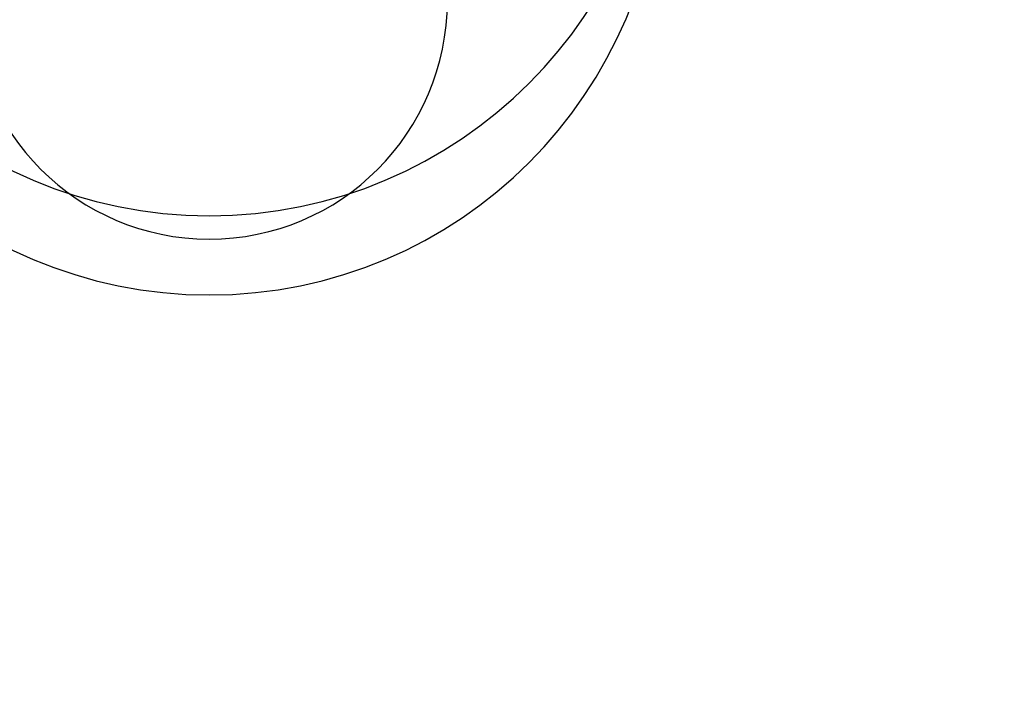
# Model space of a CAD drawing. Extents: x -5307 to 5307, y -10148 to 802.
# Drawn here: x 247 to 266, y -307 to -294 of the extents above; entities that cross this region are included whole.
import ezdxf

# ---------------------------------------------------------------- set-up
doc = ezdxf.new("R2010")
doc.units = 0
doc.header["$MEASUREMENT"] = 0
doc.layers.add('HE008', color=7, linetype='CONTINUOUS')

msp = doc.modelspace()

# ---------------------------------------------------------------- linework, layer by layer
at = {"layer": 'HE008'}
for centre, radius, start, end in [((0, -4841.48, 48.366), 5306.81, 90, 90), ((0, -4841.48, 48.366), 5296.87, 90, 90), ((0, -4841.48, 48.366), 5292.48, 90, 90), ((0, -4841.48, 48.366), 5292.39, 90, 90), ((0, -4841.48, 48.366), 5292.37, 90, 90), ((0, -4841.48, 48.366), 5289.37, 90, 90), ((0, -4841.48, 48.366), 5287.48, 90, 90), ((0, -4841.48, 48.366), 5287.48, 90, 90), ((0, -4841.48, 48.366), 5278.83, 90, 90), ((0, -4841.48, 48.366), 5276.43, 90, 90), ((0, -4841.48, 48.366), 5274.35, 90, 90), ((0, -4841.48, 48.366), 5274.1, 90, 90), ((0, -4841.48, 48.366), 5272.48, 90, 90), ((0, -4841.48, 48.366), 5271.5, 90, 90), ((0, -4841.48, 48.366), 5271.5, 90, 90), ((0, -4841.48, 48.366), 5257.62, 90, 90), ((250.725, -289.283, -481.236), 8.56669, 180, 0), ((250.725, -290.783, -481.236), 8.56669, 180, 0), ((250.725, -293.783, -481.236), 4.50879, 180, 0)]:
    msp.add_arc(centre, radius, start, end, dxfattribs=at)

doc.saveas('drawing.dxf')
